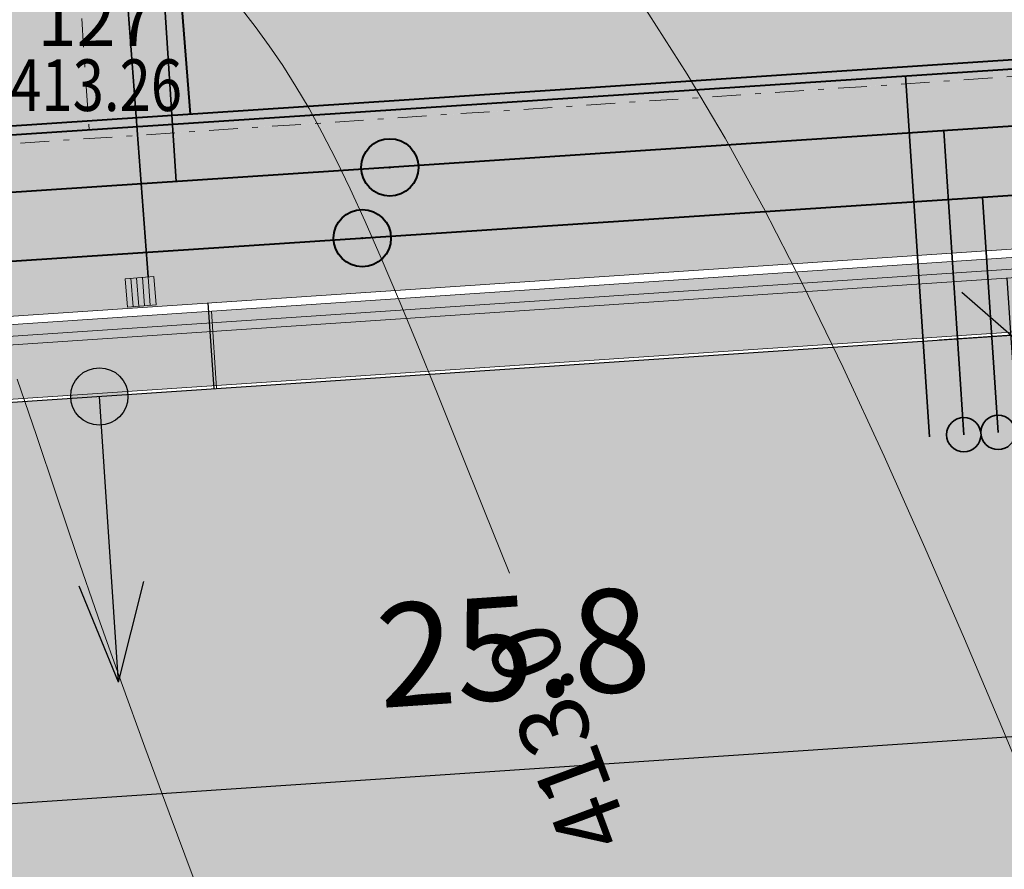
# Model space of a CAD drawing. Extents: x -758779 to -757192, y -1166795 to -1165242.
# Drawn here: x -758227 to -758209, y -1166273 to -1166258 of the extents above; entities that cross this region are included whole.
import ezdxf
from ezdxf.enums import TextEntityAlignment as Align

# ---------------------------------------------------------------- set-up
doc = ezdxf.new("R2010")
doc.units = 0
doc.header["$MEASUREMENT"] = 0
doc.header["$PDSIZE"] = -2
doc.linetypes.add('DASHDOT', pattern=[1, 0.5, -0.25, 0, -0.25])
doc.layers.get('0').update_dxf_attribs({"linetype": 'CONTINUOUS'})
doc.layers.get('Defpoints').update_dxf_attribs({"linetype": 'CONTINUOUS'})
doc.layers.add('A+U-KOTY', color=250, linetype='CONTINUOUS')
for name, color, linetype, lineweight in [('A+U_PARCELACE', 1, 'CONTINUOUS', 25), ('A+U_PLOCHY_ÚZEMÍ ZAHRADNÍ BYDLENÍ', 81, 'CONTINUOUS', 5), ('G_PBCISLA', 7, 'CONTINUOUS', 20), ('G_PBVYSKY', 6, 'CONTINUOUS', 20), ('G_PBZNACKY', 1, 'CONTINUOUS', 20), ('G_PREHLED', 7, 'CONTINUOUS', 20), ('G_VRSTEVNICE', 2, 'CONTINUOUS', 20), ('Lu-drenáž', 160, 'GPOD727', 20), ('Lu-komunikace', 1, 'CONTINUOUS', 20), ('Lu-osa', 1, 'CONTINUOUS', 20), ('Lu-vpusti', 5, 'CONTINUOUS', 20), ('máchová-kan-spl-přípojky', 34, 'CONTINUOUS', 35), ('máchová-kana-dešt-přípojky', 106, 'CONTINUOUS', 35), ('máchová-kanalizace-dešťová', 106, 'CONTINUOUS', 40), ('máchová-kanalizace-splašková', 34, 'CONTINUOUS', 40), ('máchová-vodovod', 152, 'CONTINUOUS', 40), ('máchová-vodovod-přípojky', 152, 'CONTINUOUS', 35), ('U- STL plynovod', 44, 'Plyn_potrubi_st_podz', 40), ('Z_09_08_DUR_navrh_vjezdy', 20, 'CONTINUOUS', 25)]:
    doc.layers.add(name, color=color, linetype=linetype, lineweight=lineweight)
for name, color, linetype, lineweight, true_color in [('A+U_PLOCHY_KOMUNIKACE C1', 7, 'CONTINUOUS', 5, 0xffd966), ('A+U_PLOCHY_KOMUNIKACE C3', 7, 'CONTINUOUS', 5, 0xffedb8), ('D_šr_poch_dl', 7, 'CONTINUOUS', 25, 0xffff52), ('Lu-šrafy vjezd', 7, 'CONTINUOUS', 20, 0xe8a3ff)]:
    doc.layers.add(name, color=color, linetype=linetype, lineweight=lineweight, true_color=true_color)
doc.styles.add('KOLME', font='SIMPLEX')
doc.styles.add('PBCISLA', font='simplex', dxfattribs={"height": 0.9})
doc.styles.add('PBVYSKA', font='monotxt', dxfattribs={"width": 0.8, "height": 0.9})
doc.styles.add('ROMANS2_0', font='romans.shx', dxfattribs={"width": 0.8, "height": 1.8})
doc.linetypes.add('GPOD727', pattern='A,15,-3.25,[1,geo.shx,S=0.1,R=0,X=0,Y=0],-3.25', length=21.5)
doc.linetypes.add('Plyn_potrubi_st_podz', pattern='A,35,-15,[113,cadkon.shx,S=5,R=0,X=0,Y=0],-50', length=100)
doc.dimstyles.new('US Stromovka', dxfattribs={"dimtxt": 1.8, "dimasz": 1.6, "dimexe": 1.25, "dimexo": 0.625, "dimgap": 1, "dimtad": 1, "dimdec": 1, "dimzin": 9, "dimdsep": 46, "dimtxsty": 'ROMANS2_0', "dimblk": 'OBLIQUE', "dimcen": 1.6, "dimdle": 1, "dimclrd": 256, "dimclre": 256, "dimclrt": 256, "dimadec": 1, "dimazin": 0, "dimtfac": 1, "dimtdec": 1, "dimtmove": 0, "dimatfit": 3, "dimldrblk": 'OBLIQUE', "dimfxl": 0, "dimlwd": -1, "dimlwe": -1, "dimarcsym": 0})

# ---------------------------------------------------------------- blocks, each defined once
blk = doc.blocks.new('GPB1012')
blk.add_circle((0, 0), 0.025)
at = {"layer": 'G_PREHLED'}
blk.add_circle((0, 0), 0.025, dxfattribs=at)
at = {"layer": 'G_PBCISLA', "style": 'PBCISLA'}
blk.add_attdef('CISLO', text='', height=0.9, dxfattribs=at).set_placement((0, 0.8), align=Align.CENTER)
at = {"layer": 'G_PBVYSKY', "style": 'PBVYSKA', "width": 0.8}
blk.add_attdef('VYSKA', text='', height=0.9, dxfattribs=at).set_placement((0, 0), align=Align.MIDDLE)
blk = doc.blocks.new('A$C482E6722')
at = {"layer": 'Z_09_08_DUR_navrh_vjezdy', "ltscale": 10}
blk.add_hatch(color=256, dxfattribs=at).paths.add_polyline_path([(0.5, 0, 1), (-0.5, 0, 1)])
for q in [(0, 0), (-3.319, -0.264), (-3.031, -1.36)]:
    blk.add_line((-4.841, -1.25), q, dxfattribs=at)
blk.add_circle((0, 0), 0.5, dxfattribs=at)
blk = doc.blocks.new('_Oblique')
at = {"color": 0, "linetype": 'ByBlock', "lineweight": -2}
blk.add_line((-0.5, -0.5), (0.5, 0.5), dxfattribs=at)
blk = doc.blocks.new('*D27')
at = {"layer": 'A+U-KOTY'}
for p, q in [((-758205.15, -1166267.798), (-758204.905, -1166271.439)), ((-758231.76, -1166271.989), (-758203.991, -1166270.125)), ((-758230.225, -1166279.931), (-758230.846, -1166270.675))]:
    blk.add_line(p, q, dxfattribs=at)
at = {"layer": 'Defpoints', "color": 0}
for p in [(-758205.192, -1166267.174, -634.407), (-758204.989, -1166270.192), (-758230.183, -1166280.555)]:
    blk.add_point(p, dxfattribs=at)
at = {"layer": 'A+U-KOTY', "xscale": 1.6, "yscale": 1.6, "zscale": 1.6}
for p, rotation in [((-758204.989, -1166270.192), 3.840391665234649), ((-758230.762, -1166271.922), 183.8403916652346)]:
    blk.add_blockref('_Oblique', p, dxfattribs=dict(at, rotation=rotation))
at = {"layer": 'A+U-KOTY', "insert": (-758218.003, -1166269.161), "char_height": 1.8, "attachment_point": 5, "rotation": 3.8404, "style": 'ROMANS2_0'}
blk.add_mtext('25.8', dxfattribs=at)
blk = doc.blocks.new('*D147')
at = {"layer": 'A+U-KOTY'}
for p, q in [((-758209.409, -1166262.483), (-758207.139, -1166296.293)), ((-758206.081, -1166263.262), (-758210.589, -1166263.565)), ((-758203.945, -1166295.077), (-758208.454, -1166295.379))]:
    blk.add_line(p, q, dxfattribs=at)
at = {"layer": 'Defpoints', "color": 0}
for p in [(-758205.457, -1166263.22, -831.1), (-758203.321, -1166295.035, -831.1), (-758207.206, -1166295.295)]:
    blk.add_point(p, dxfattribs=at)
at = {"layer": 'A+U-KOTY', "xscale": 1.6, "yscale": 1.6, "zscale": 1.6}
for p, rotation in [((-758209.342, -1166263.481), 93.84039166411718), ((-758207.206, -1166295.295), 273.8403916641172)]:
    blk.add_blockref('_Oblique', p, dxfattribs=dict(at, rotation=rotation))
at = {"layer": 'A+U-KOTY', "insert": (-758210.17, -1166279.516), "char_height": 1.8, "attachment_point": 5, "rotation": 93.8404, "style": 'ROMANS2_0'}
blk.add_mtext('31.9', dxfattribs=at)

msp = doc.modelspace()

# ---------------------------------------------------------------- hatches: boundary and pattern name
at = {"layer": 'A+U_PLOCHY_KOMUNIKACE C1'}
h = msp.add_hatch(color=256, dxfattribs=at)
edge = h.paths.add_edge_path()
edge.add_line((-758143.968, -1166038.568), (-758134.664, -1166039.143))
edge.add_arc((-758128.492, -1165939.334), 100, 266.46137, 269.5357)
edge.add_arc((-758128.492, -1165939.334), 100, 269.5357, 273.23096)
edge.add_arc((-758537.366, -1156702.078), 9346.293, 272.5419147, 272.6327445)
edge.add_line((-758108.055, -1166038.506), (-758092.171, -1166037.782))
edge.add_line((-758092.171, -1166037.782), (-758087.473, -1166037.523))
edge.add_arc((-758103.419, -1165791.038), 247, 273.70163, 277.4781)
edge.add_arc((-758103.419, -1165791.038), 247, 277.4781, 282.34616)
edge.add_arc((-785352.842, -1041192.086), 127790.835, 282.33621132, 282.35610519)
edge.add_arc((-207950.214, -3678979.91), 2572453.304, 102.345664127, 102.346652388, ccw=False)
edge.add_arc((-757855.792, -1166530.902), 528.725, 98.303, 101.80036, ccw=False)
edge.add_arc((-757877.749, -1166407.031), 403, 96.44321, 97.7572, ccw=False)
edge.add_line((-757922.973, -1166006.577), (-757921.942, -1166012.499))
edge.add_line((-757921.942, -1166012.499), (-757931.334, -1166013.664))
edge.add_arc((-757898.769, -1166276.069), 264.418, 97.07424, 101.16338)
edge.add_arc((-757663.057, -1167470.512), 1481.896, 101.163379, 101.663192)
edge.add_line((-757962.634, -1166019.213), (-758005.979, -1166028.7))
edge.add_line((-758005.979, -1166028.7), (-758049.323, -1166038.187))
edge.add_arc((-758103.419, -1165791.038), 253, 277.4781, 282.34616, ccw=False)
edge.add_arc((-758103.419, -1165791.038), 253, 272.61004, 277.4781, ccw=False)
edge.add_line((-758091.898, -1166043.776), (-758112.543, -1166044.717))
edge.add_line((-758112.543, -1166044.717), (-758123.221, -1166045.203))
edge.add_arc((-758118.667, -1166145.1), 100, 92.61004, 99.29138)
edge.add_arc((-758183.208, -1165771.445), 279.193, 278.60077, 279.98199, ccw=False)
edge.add_line((-758141.455, -1166047.498), (-758143.968, -1166038.568))
at = {"layer": 'A+U_PLOCHY_KOMUNIKACE C3'}
h = msp.add_hatch(color=256, dxfattribs=at)
h.paths.add_polyline_path([(-758225.411, -1166260.05), (-758225.612, -1166257.056), (-758233.594, -1166257.592), (-758233.393, -1166260.586)])
h.paths.add_polyline_path([(-758233.393, -1166260.586), (-758233.192, -1166263.579), (-758169.195, -1166259.283, -0.03766), (-758169.622, -1166256.305)])
h.paths.add_polyline_path([(-758164.649, -1166255.971), (-758164.829, -1166252.976), (-758169.584, -1166253.295, 0.037193), (-758169.61, -1166256.304)])
h.paths.add_polyline_path([(-758169.61, -1166256.304, 0.037186), (-758169.19, -1166259.282), (-758164.47, -1166258.966), (-758164.649, -1166255.971)])
msp.add_hatch(color=256, dxfattribs=at).paths.add_polyline_path([(-758169.622, -1166256.305, -0.03766), (-758169.597, -1166253.296), (-758225.612, -1166257.056), (-758225.411, -1166260.05)])
at = {"layer": 'A+U_PLOCHY_ÚZEMÍ ZAHRADNÍ BYDLENÍ'}
h = msp.add_hatch(color=256, dxfattribs=at)
edge = h.paths.add_edge_path()
edge.add_line((-758383.619, -1166179.73), (-758379.93, -1166212.4))
edge.add_line((-758379.93, -1166212.4), (-758376.28, -1166244.77))
edge.add_line((-758376.28, -1166244.77), (-758372.64, -1166277.01))
edge.add_line((-758372.64, -1166277.01), (-758368.655, -1166312.331))
edge.add_line((-758368.655, -1166312.331), (-758322.694, -1166309.245))
edge.add_line((-758322.694, -1166309.245), (-758169.244, -1166339.011))
edge.add_line((-758169.244, -1166339.011), (-758158.796, -1166272.76))
edge.add_arc((-758149.667, -1166254.965), 20, 196.8433, 242.8392, ccw=False)
edge.add_line((-758168.809, -1166260.76), (-758315.017, -1166270.575))
edge.add_arc((-758314.716, -1166275.065), 4.5, 93.8405, 183.8404)
edge.add_line((-758319.205, -1166275.366), (-758318.704, -1166282.833))
edge.add_line((-758318.704, -1166282.833), (-758328.432, -1166283.486))
edge.add_line((-758328.432, -1166283.486), (-758333.66, -1166205.615))
edge.add_line((-758333.66, -1166205.615), (-758323.932, -1166204.962))
edge.add_line((-758323.932, -1166204.962), (-758320.51, -1166255.937))
edge.add_line((-758320.51, -1166255.937), (-758319.8, -1166258.368))
edge.add_line((-758319.8, -1166258.368), (-758228.94, -1166252.269))
edge.add_line((-758228.94, -1166252.269), (-758229.208, -1166248.278))
edge.add_line((-758229.208, -1166248.278), (-758223.222, -1166247.876))
edge.add_line((-758223.222, -1166247.876), (-758222.954, -1166251.867))
edge.add_line((-758222.954, -1166251.867), (-758168.492, -1166248.211))
edge.add_line((-758168.492, -1166248.211), (-758169.189, -1166237.822))
edge.add_line((-758169.189, -1166237.822), (-758243.535, -1166188.497))
edge.add_line((-758243.535, -1166188.497), (-758292.797, -1166173.272))
edge.add_line((-758292.797, -1166173.272), (-758331.86, -1166176.389))
edge.add_line((-758331.86, -1166176.389), (-758374.494, -1166178.324))
edge.add_line((-758374.494, -1166178.324), (-758383.619, -1166179.73))
at = {"layer": 'D_šr_poch_dl'}
msp.add_hatch(color=256, dxfattribs=at).paths.add_polyline_path([(-758223.252, -1166264.365), (-758201.469, -1166262.903), (-758201.557, -1166261.606), (-758223.339, -1166263.068)])
at = {"layer": 'Lu-šrafy vjezd'}
msp.add_hatch(color=256, dxfattribs=at).paths.add_polyline_path([(-758227.243, -1166264.633), (-758223.252, -1166264.365), (-758223.339, -1166263.068), (-758227.33, -1166263.336)])

# ---------------------------------------------------------------- linework, layer by layer
at = {"layer": 'A+U_PARCELACE'}
for p, q in [((-758315.017, -1166270.575), (-758168.242, -1166260.722)), ((-758223.349, -1166262.918), (-758223.248, -1166264.415))]:
    msp.add_line(p, q, dxfattribs=at)
at = {"layer": 'G_VRSTEVNICE'}
msp.add_lwpolyline([(-758225.044, -1166246.406), (-758224.443, -1166247.091), (-758223.736, -1166247.896), (-758222.948, -1166248.798), (-758222.101, -1166249.773), (-758221.219, -1166250.798), (-758220.325, -1166251.849), (-758219.442, -1166252.903), (-758218.594, -1166253.935), (-758217.799, -1166254.931), (-758217.05, -1166255.905), (-758216.339, -1166256.881), (-758215.654, -1166257.881), (-758214.985, -1166258.928), (-758214.322, -1166260.046), (-758213.654, -1166261.258), (-758212.97, -1166262.586), (-758212.265, -1166264.042), (-758211.549, -1166265.591), (-758210.838, -1166267.185), (-758210.147, -1166268.778), (-758209.491, -1166270.322), (-758208.886, -1166271.77)], dxfattribs=at)
for points, elevation in [([(-758222.788, -1166257.755), (-758222.527, -1166258.094), (-758222.28, -1166258.432), (-758222.043, -1166258.778), (-758221.813, -1166259.14), (-758221.584, -1166259.527), (-758221.353, -1166259.948), (-758221.116, -1166260.412), (-758220.868, -1166260.927), (-758220.607, -1166261.5), (-758220.327, -1166262.138), (-758220.026, -1166262.846), (-758219.699, -1166263.632), (-758219.344, -1166264.502), (-758218.956, -1166265.463), (-758218.531, -1166266.52), (-758218.087, -1166267.634)], 413), ([(-758226.68, -1166264.246), (-758226.343, -1166265.23), (-758225.999, -1166266.252), (-758225.642, -1166267.309), (-758225.265, -1166268.402), (-758224.864, -1166269.527), (-758224.448, -1166270.669), (-758224.026, -1166271.812), (-758223.609, -1166272.938)], 413.5)]:
    msp.add_lwpolyline(points, dxfattribs=dict(at, elevation=elevation))
at = {"layer": 'Lu-drenáž', "ltscale": 0.05}
for p, q in [((-758315.094, -1166269.428, 410.835), (-758148.387, -1166258.237, 410.835)), ((-758315.084, -1166269.577, 410.835), (-758148.313, -1166258.382, 410.835))]:
    msp.add_line(p, q, dxfattribs=at)
at = {"layer": 'Lu-komunikace'}
for p, q in [((-758315.117, -1166269.078), (-758164.47, -1166258.966)), ((-758315.107, -1166269.228, 410.835), (-758164.46, -1166259.115, 410.835)), ((-758315.02, -1166270.525, 410.835), (-758168.246, -1166260.672, 410.835)), ((-758223.339, -1166263.068), (-758223.248, -1166264.415)), ((-758223.289, -1166263.064), (-758223.198, -1166264.411))]:
    msp.add_line(p, q, dxfattribs=at)
at = {"layer": 'Lu-osa', "linetype": 'DASHDOT'}
for p, q in [((-758226.215, -1166248.077, 410.835), (-758225.411, -1166260.05, 410.835)), ((-758324.298, -1166266.688), (-758149.667, -1166254.965))]:
    msp.add_line(p, q, dxfattribs=at)
at = {"layer": 'Lu-vpusti'}
for p, q in [((-758224.792, -1166262.495), (-758224.294, -1166262.456)), ((-758224.792, -1166262.495), (-758224.754, -1166262.993)), ((-758224.693, -1166262.487), (-758224.654, -1166262.985)), ((-758224.593, -1166262.479), (-758224.554, -1166262.978)), ((-758224.493, -1166262.471), (-758224.455, -1166262.97)), ((-758224.394, -1166262.464), (-758224.355, -1166262.962)), ((-758224.294, -1166262.456), (-758224.255, -1166262.954)), ((-758224.754, -1166262.993), (-758224.255, -1166262.954))]:
    msp.add_line(p, q, dxfattribs=at)
at = {"layer": 'máchová-kan-spl-přípojky'}
for p, q in [((-758224.812, -1166247.037), (-758223.902, -1166260.799)), ((-758210.157, -1166265.217), (-758210.507, -1166259.914))]:
    msp.add_line(p, q, dxfattribs=at)
msp.add_circle((-758210.157, -1166265.217), 0.3, dxfattribs=at)
at = {"layer": 'máchová-kana-dešt-přípojky'}
for p, q in [((-758224.764, -1166257.471), (-758224.394, -1166262.464)), ((-758209.558, -1166265.178), (-758209.829, -1166261.072))]:
    msp.add_line(p, q, dxfattribs=at)
msp.add_circle((-758209.558, -1166265.178), 0.3, dxfattribs=at)
at = {"layer": 'máchová-kanalizace-dešťová'}
msp.add_line((-758322.441, -1166268.515), (-758171.638, -1166258.547), dxfattribs=at)
msp.add_circle((-758220.655, -1166261.787), 0.5, dxfattribs=at)
at = {"layer": 'máchová-kanalizace-splašková'}
msp.add_lwpolyline([(-757856.891, -1166238.404), (-757878.732, -1166237.471), (-757909.099, -1166241.521), (-757929.381, -1166240.422), (-757960.482, -1166242.51), (-757960.038, -1166249.043), (-758123.503, -1166260.029), (-758148.415, -1166255.81), (-758323.718, -1166267.397), (-758327.708, -1166207.918)], dxfattribs=at)
msp.add_circle((-758220.175, -1166260.553), 0.5, dxfattribs=at)
at = {"layer": 'máchová-vodovod', "ltscale": 2}
msp.add_line((-758324.783, -1166266.465), (-758168.942, -1166256.164), dxfattribs=at)
at = {"layer": 'máchová-vodovod'}
for p in [(-758220.175, -1166260.553), (-758220.655, -1166261.787)]:
    msp.add_point(p, dxfattribs=at)
at = {"layer": 'máchová-vodovod-přípojky'}
msp.add_line((-758210.755, -1166265.257), (-758211.172, -1166258.955), dxfattribs=at)
at = {"layer": 'U- STL plynovod', "ltscale": 0.1}
msp.add_line((-758223.651, -1166259.627), (-758224.393, -1166250.235), dxfattribs=at)
msp.add_lwpolyline([(-757961.549, -1166252.203), (-758001.348, -1166254.917), (-758060.913, -1166258.77), (-758119.311, -1166262.822), (-758124.666, -1166258.362), (-758146.11, -1166254.593), (-758153.166, -1166254.524), (-758194.11, -1166257.67), (-758321.218, -1166266.091)], dxfattribs=at)

# ---------------------------------------------------------------- block references
at = {"layer": 'G_PBZNACKY'}
msp.add_blockref('GPB1012', (-758225.3, -1166259.235, 413.255), dxfattribs=at).add_auto_attribs({'CISLO': '127', 'VYSKA': '413.26'})
at = {"layer": 'G_VRSTEVNICE', "rotation": 79.36488751748774}
msp.add_blockref('A$C482E6722', (-758225.244, -1166264.549, 410.835), dxfattribs=at)

# ---------------------------------------------------------------- texts
at = {"layer": 'G_VRSTEVNICE', "style": 'KOLME'}
msp.add_text('413.0', height=1.2, rotation=110.4, dxfattribs=at).set_placement((-758217.092, -1166270.463, 412), align=Align.MIDDLE)

# ---------------------------------------------------------------- dimensions: what is measured, and where the dimension line sits
at = {"layer": 'A+U-KOTY'}
for base, p1, p2, angle, picture, middle in [((-758207.206, -1166295.295), (-758205.457, -1166263.22, -831.1), (-758203.321, -1166295.035, -831.1), 93.8404, '*D147', (-758210.17, -1166279.516)), ((-758204.989, -1166270.192), (-758230.183, -1166280.555), (-758205.192, -1166267.174, -634.407), 3.8404, '*D27', (-758218.003, -1166269.161))]:
    dim = msp.add_linear_dim(base=base, p1=p1, p2=p2, angle=angle, dimstyle='US Stromovka', dxfattribs=at)
    dim.commit()
    dim.dimension.update_dxf_attribs({"geometry": picture, "text_midpoint": middle})

doc.saveas('drawing.dxf')
